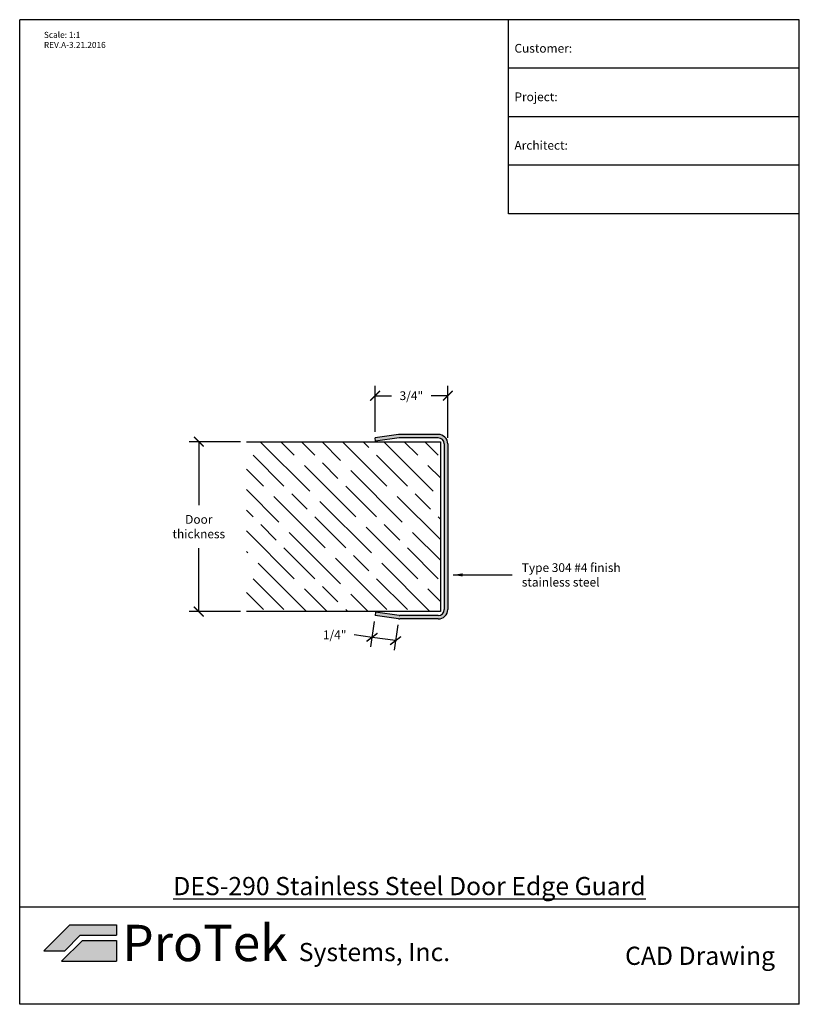
# Model space of a CAD drawing. Units: inches. Extents: x 88.9 to 96.9, y 89.3 to 99.5.
import ezdxf

# ---------------------------------------------------------------- set-up
doc = ezdxf.new("R2010")
doc.units = ezdxf.units.IN
doc.header["$MEASUREMENT"] = 0
doc.styles.get("Standard").update_dxf_attribs({"font": 'arial.ttf'})
doc.dimstyles.get("Standard").update_dxf_attribs({"dimtxt": 0.09, "dimasz": 0.1, "dimexe": 0.1, "dimexo": 0.0625, "dimgap": 0.1, "dimtad": 0, "dimtih": 1, "dimtoh": 1, "dimdec": 4, "dimzin": 0, "dimdsep": 46, "dimtxsty": 'Standard', "dimblk": 'ARCHTICK', "dimcen": 0, "dimadec": 0, "dimazin": 2, "dimtfac": 1, "dimtdec": 4, "dimtofl": 0, "dimtmove": 0, "dimatfit": 3, "dimfxl": 1, "dimtolj": 1, "dimtzin": 0, "dimarcsym": 0})

# ---------------------------------------------------------------- blocks, each defined once
blk = doc.blocks.new('_ArchTick')
at = {"color": 0, "linetype": 'ByBlock', "const_width": 0.15}
blk.add_lwpolyline([(-0.5, -0.5), (0.5, 0.5)], dxfattribs=at)
blk = doc.blocks.new('*D12')
at = {"color": 0, "lineweight": -2, "transparency": 16777216}
for p, q in [((92.556, 93.284), (92.519, 93.022)), ((92.799, 93.249), (92.762, 92.988)), ((92.533, 93.121), (92.348, 93.147)), ((92.776, 93.087), (92.533, 93.121))]:
    blk.add_line(p, q, dxfattribs=at)
at = {"layer": 'Defpoints', "color": 0, "transparency": 16777216}
for p in [(92.564, 93.346), (92.808, 93.311), (92.776, 93.087)]:
    blk.add_point(p, dxfattribs=at)
at = {"color": 0, "lineweight": -2, "transparency": 16777216, "xscale": 0.1, "yscale": 0.1, "zscale": 0.1}
for p, rotation in [((92.533, 93.121), 172.0000000000042), ((92.776, 93.087), 352.0000000000042)]:
    blk.add_blockref('_ArchTick', p, dxfattribs=dict(at, rotation=rotation))
at = {"color": 0, "transparency": 16777216, "insert": (92.148, 93.147), "char_height": 0.09, "attachment_point": 5}
blk.add_mtext('\\A1;1/4"', dxfattribs=at)
blk = doc.blocks.new('*D13')
at = {"color": 0, "lineweight": -2, "transparency": 16777216}
for p, q in [((91.176, 95.137), (90.647, 95.137)), ((90.747, 95.137), (90.747, 94.483)), ((90.747, 93.387), (90.747, 94.041)), ((91.176, 93.387), (90.647, 93.387))]:
    blk.add_line(p, q, dxfattribs=at)
at = {"layer": 'Defpoints', "color": 0, "transparency": 16777216}
for p in [(91.238, 95.137), (90.747, 93.387), (91.238, 93.387)]:
    blk.add_point(p, dxfattribs=at)
at = {"color": 0, "lineweight": -2, "transparency": 16777216, "xscale": 0.1, "yscale": 0.1, "zscale": 0.1}
for p, rotation in [((90.747, 95.137), 90), ((90.747, 93.387), 270)]:
    blk.add_blockref('_ArchTick', p, dxfattribs=dict(at, rotation=rotation))
at = {"color": 0, "transparency": 16777216, "insert": (90.747, 94.262), "char_height": 0.09, "attachment_point": 5}
blk.add_mtext('\\A1;Door\\Pthickness', dxfattribs=at)
blk = doc.blocks.new('*D11')
at = {"color": 0, "lineweight": -2, "transparency": 16777216}
for p, q in [((92.564, 95.241), (92.564, 95.712)), ((93.314, 95.177), (93.314, 95.712)), ((92.564, 95.612), (92.735, 95.612)), ((93.314, 95.612), (93.144, 95.612))]:
    blk.add_line(p, q, dxfattribs=at)
at = {"layer": 'Defpoints', "color": 0, "transparency": 16777216}
for p in [(93.314, 95.612), (92.564, 95.178), (93.314, 95.115)]:
    blk.add_point(p, dxfattribs=at)
at = {"color": 0, "lineweight": -2, "transparency": 16777216, "xscale": 0.1, "yscale": 0.1, "zscale": 0.1, "rotation": 180}
blk.add_blockref('_ArchTick', (92.564, 95.612), dxfattribs=at)
at = {"color": 0, "lineweight": -2, "transparency": 16777216, "xscale": 0.1, "yscale": 0.1, "zscale": 0.1}
blk.add_blockref('_ArchTick', (93.314, 95.612), dxfattribs=at)
at = {"color": 0, "transparency": 16777216, "insert": (92.939, 95.612), "char_height": 0.09, "attachment_point": 5}
blk.add_mtext('\\A1;3/4"', dxfattribs=at)

msp = doc.modelspace()

# ---------------------------------------------------------------- hatches: boundary and pattern name
at = {"true_color": 0x003c71}
h = msp.add_hatch(color=156, dxfattribs=at)
h.dxf.hatch_style = 1
h.paths.add_polyline_path([(93.31449, 95.11468, 0.41421356), (93.21599, 95.21318), (92.82143, 95.21318, 0.03492077), (92.80773, 95.21222), (92.56449, 95.17804), (92.5695, 95.14239), (92.81274, 95.17657, -0.03492077), (92.82143, 95.17718), (93.21599, 95.17718, -0.41421356), (93.27849, 95.11468), (93.27849, 93.40887, -0.41421356), (93.21599, 93.34637), (92.82143, 93.34637, -0.03492077), (92.81274, 93.34698), (92.5695, 93.38117), (92.56449, 93.34552), (92.80773, 93.31133, 0.03492077), (92.82143, 93.31037), (93.21599, 93.31037, 0.41421356), (93.31449, 93.40887)])
at = {"true_color": 0x939598}
h = msp.add_hatch(dxfattribs=at)
h.set_pattern_fill('GOST_WOOD', color=252, scale=0.075, angle=45)
h.set_pattern_definition([(135, (122.59637, 123.31785), (0.318198, 0.318198), [0.75, -0.15]), (135, (122.8085, 123.31785), (0.318198, 0.318198), [0.45, -0.1125, 0.225, -0.1125]), (135, (123.07367, 123.2648), (0.318198, 0.318198), [0.75, -0.15])])
h.paths.add_polyline_path([(93.23808, 95.13678), (91.23808, 95.13678), (91.23808, 93.38678), (93.23808, 93.38678)])
at = {"true_color": 0x84bd00}
h = msp.add_hatch(color=62, dxfattribs=at)
h.dxf.hatch_style = 1
h.paths.add_polyline_path([(89.41758, 90.15794), (89.14972, 89.89008), (89.36401, 89.89008), (89.52472, 90.0508), (89.89972, 90.0508), (89.89972, 90.15794)])
at = {"true_color": 0x003c71}
h = msp.add_hatch(color=156, dxfattribs=at)
h.dxf.hatch_style = 1
h.paths.add_polyline_path([(89.89972, 89.78294), (89.89972, 89.99722), (89.54691, 89.99722), (89.33263, 89.78294)])

# ---------------------------------------------------------------- linework, layer by layer
at = {"color": 252, "true_color": 0x939598}
for p, q in [((96.93972, 99.48811), (88.89972, 99.48811)), ((88.89972, 89.33811), (88.89972, 99.48811)), ((93.93972, 97.48811), (93.93972, 99.48811)), ((96.93972, 89.33811), (96.93972, 99.48811)), ((96.93972, 98.98811), (93.93972, 98.98811)), ((96.93972, 98.48811), (93.93972, 98.48811)), ((96.93972, 97.98811), (93.93972, 97.98811)), ((96.93972, 97.48811), (93.93972, 97.48811)), ((91.23808, 95.13678), (93.23808, 95.13678)), ((93.23808, 95.13678), (93.23808, 93.38678)), ((93.23808, 93.38678), (91.23808, 93.38678)), ((96.93972, 90.33811), (88.89972, 90.33811)), ((96.93972, 89.33811), (88.89972, 89.33811))]:
    msp.add_line(p, q, dxfattribs=at)
at = {"color": 156, "true_color": 0x003c71}
for p, q in [((92.80773, 95.21222), (92.56449, 95.17804)), ((93.21599, 95.21318), (92.82143, 95.21318)), ((92.5695, 95.14239), (92.56449, 95.17804)), ((92.81274, 95.17657), (92.5695, 95.14239)), ((93.21599, 95.17718), (92.82143, 95.17718)), ((93.27849, 95.11468), (93.27849, 93.40887)), ((93.31449, 95.11468), (93.31449, 93.40887)), ((92.5695, 93.38117), (92.56449, 93.34552)), ((92.81274, 93.34698), (92.5695, 93.38117)), ((92.80773, 93.31133), (92.56449, 93.34552)), ((93.21599, 93.34637), (92.82143, 93.34637)), ((93.21599, 93.31037), (92.82143, 93.31037)), ((89.33263, 89.78294), (89.54691, 89.99722)), ((89.54691, 89.99722), (89.89972, 89.99722)), ((89.89972, 89.99722), (89.89972, 89.78294)), ((89.33263, 89.78294), (89.89972, 89.78294))]:
    msp.add_line(p, q, dxfattribs=at)
at = {"color": 62, "true_color": 0x84bd00}
for p, q in [((89.14972, 89.89008), (89.41758, 90.15794)), ((89.41758, 90.15794), (89.89972, 90.15794)), ((89.89972, 90.15794), (89.89972, 90.0508)), ((89.36401, 89.89008), (89.52472, 90.0508)), ((89.52472, 90.0508), (89.89972, 90.0508)), ((89.14972, 89.89008), (89.36401, 89.89008))]:
    msp.add_line(p, q, dxfattribs=at)
at = {"color": 156, "true_color": 0x003c71}
for centre, radius, start, end in [((92.82143, 95.11468), 0.0985, 90, 98), ((93.21599, 95.11468), 0.0985, 0, 90), ((92.82143, 95.11468), 0.0625, 90, 98), ((93.21599, 95.11468), 0.0625, 0, 90), ((93.21599, 93.40887), 0.0625, 270, 0), ((93.21599, 93.40887), 0.0985, 270, 0), ((92.82143, 93.40887), 0.0985, 262, 270), ((92.82143, 93.40887), 0.0625, 262, 270)]:
    msp.add_arc(centre, radius, start, end, dxfattribs=at)

# ---------------------------------------------------------------- texts
for s, width, insert, char_height, attachment_point in [('Scale: 1:1\\PREV.A-3.21.2016', 8.04, (89.14972, 99.36311), 0.0625, 1), ('Customer:', 2.9375, (94.00222, 99.23811), 0.09, 1), ('Project:', 2.9375, (94.00222, 98.73811), 0.09, 1), ('Architect:', 2.9375, (94.00222, 98.23811), 0.09, 1), ('{\\fArial|b1|i0|c0|p34;\\LDES-290 Stainless Steel Door Edge Guard}', 8.04, (92.91972, 90.46311), 0.1875, 8), ('{\\fArial|b1|i0|c0|p34;\\C62;\\c48516;Pro\\C156;\\c7420928;Tek\\C256; \\H0.5x;Systems, Inc.}', 80.4, (89.95831, 90.15794), 0.375, 1), ('{\\fArial|b1|i0|c0|p34;\\C62;\\c48516;Pro\\C156;\\c7420928;Tek\\C256; \\H0.5x;Systems, Inc.}', 80.4, (89.95831, 90.15794), 0.375, 1), ('{\\fArial|b1|i0|c0|p34;\\H0.5x;CAD Drawing}', 80.4, (96.68972, 89.83811), 0.375, 6)]:
    msp.add_mtext_dynamic_manual_height_columns(s, width=width, gutter_width=1, heights=[0], dxfattribs=dict(insert=insert, char_height=char_height, attachment_point=attachment_point))
at = {"insert": (94.07771, 93.76465), "char_height": 0.09, "attachment_point": 4}
msp.add_mtext('\\A1;Type 304 #4 finish\\Pstainless steel', dxfattribs=at)

# ---------------------------------------------------------------- dimensions: what is measured, and where the dimension line sits
dim = msp.add_linear_dim(base=(93.31449, 95.61242), p1=(92.56449, 95.17804), p2=(93.31449, 95.11468), text='3/4"', dimstyle='Standard')
dim.commit()
dim.dimension.update_dxf_attribs({"geometry": '*D11', "text_midpoint": (92.93949, 95.61242)})
dim = msp.add_linear_dim(base=(90.74678, 93.38678), p1=(91.23808, 95.13678), p2=(91.23808, 93.38678), angle=90, text='Door\\Pthickness', dimstyle='Standard')
dim.commit()
dim.dimension.update_dxf_attribs({"geometry": '*D13', "text_midpoint": (90.74678, 94.26178)})
dim = msp.add_linear_dim(base=(92.77622, 93.08716), p1=(92.56449, 93.34552), p2=(92.80773, 93.31133), angle=352, text='1/4"', dimstyle='Standard')
dim.commit()
dim.dimension.update_dxf_attribs({"geometry": '*D12', "text_midpoint": (92.14807, 93.14735), "dimtype": 161})

# ---------------------------------------------------------------- leaders
at = {"annotation_type": 0, "has_hookline": 1, "hookline_direction": 0, "text_width": 1.01597}
msp.add_leader([(93.36872, 93.76465), (93.97771, 93.76465)], dimstyle='Standard', dxfattribs=at)

doc.saveas('drawing.dxf')
